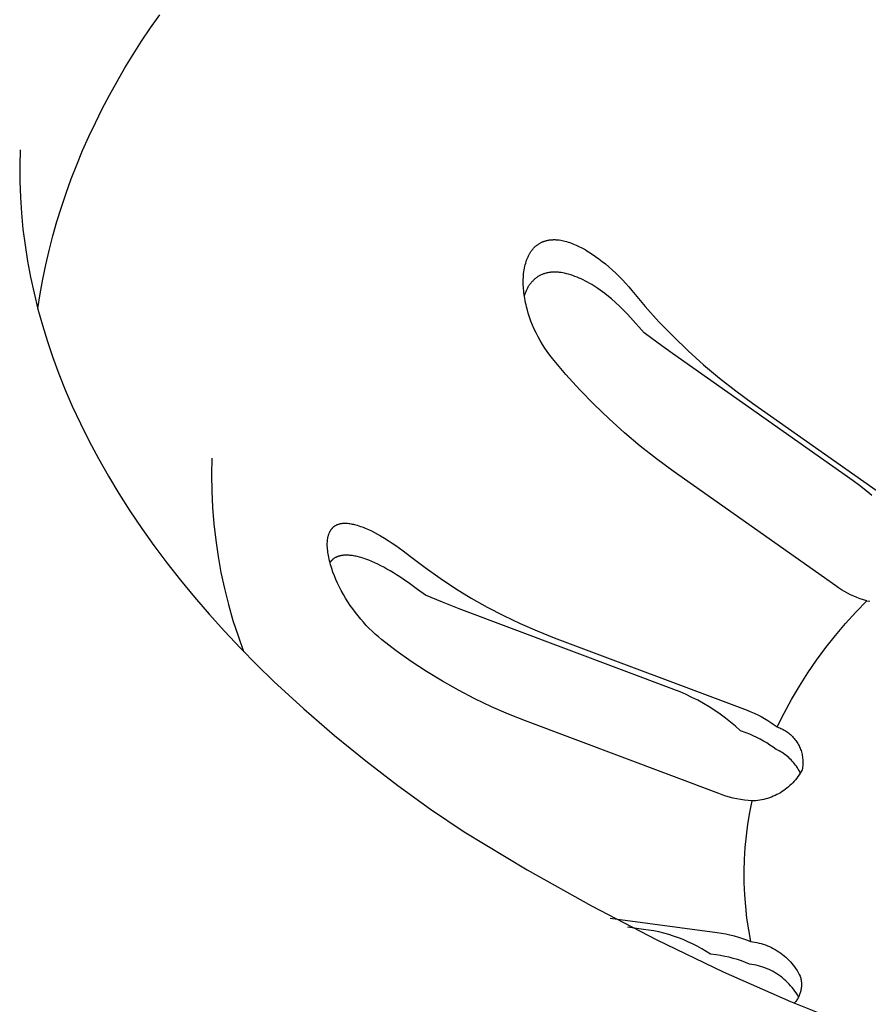
# Model space of a CAD drawing. Units: millimetres. Extents: x -943 to 887, y -905 to 961.
# Drawn here: x -588 to -571, y -699 to -681 of the extents above; entities that cross this region are included whole.
import ezdxf

# ---------------------------------------------------------------- set-up
doc = ezdxf.new("R2010")
doc.units = ezdxf.units.MM
doc.header["$MEASUREMENT"] = 0
doc.layers.add('Make2D$visible$lines', color=7, linetype='Continuous', true_color=0x000000)

msp = doc.modelspace()

# ---------------------------------------------------------------- linework, layer by layer
at = {"layer": 'Make2D$visible$lines', "color": 7, "true_color": 0xffffff}
for p, q in [((-585.054, -680.902), (-584.879, -680.652)), ((-585.222, -681.154), (-585.054, -680.902)), ((-585.384, -681.408), (-585.222, -681.154)), ((-585.54, -681.664), (-585.384, -681.408)), ((-585.69, -681.921), (-585.54, -681.664)), ((-585.834, -682.181), (-585.69, -681.921)), ((-585.971, -682.442), (-585.834, -682.181)), ((-586.102, -682.705), (-585.971, -682.442)), ((-586.226, -682.97), (-586.102, -682.705)), ((-586.344, -683.236), (-586.226, -682.97)), ((-587.534, -683.219), (-587.541, -683.52)), ((-586.455, -683.503), (-586.344, -683.236)), ((-587.541, -683.52), (-587.539, -683.821)), ((-586.56, -683.772), (-586.455, -683.503)), ((-587.539, -683.821), (-587.528, -684.122)), ((-586.658, -684.042), (-586.56, -683.772)), ((-587.528, -684.122), (-587.508, -684.425)), ((-586.749, -684.313), (-586.658, -684.042)), ((-586.834, -684.585), (-586.749, -684.313)), ((-587.508, -684.425), (-587.479, -684.728)), ((-586.911, -684.858), (-586.834, -684.585)), ((-587.479, -684.728), (-587.44, -685.031)), ((-586.982, -685.132), (-586.911, -684.858)), ((-577.606, -684.975), (-577.596, -684.97)), ((-577.596, -684.97), (-577.586, -684.966)), ((-577.586, -684.966), (-577.575, -684.962)), ((-577.575, -684.962), (-577.564, -684.959)), ((-577.564, -684.959), (-577.554, -684.955)), ((-577.554, -684.955), (-577.543, -684.952)), ((-577.543, -684.952), (-577.532, -684.949)), ((-577.532, -684.949), (-577.521, -684.946)), ((-577.521, -684.946), (-577.51, -684.943)), ((-577.51, -684.943), (-577.499, -684.941)), ((-577.499, -684.941), (-577.488, -684.939)), ((-577.488, -684.939), (-577.477, -684.937)), ((-577.477, -684.937), (-577.466, -684.935)), ((-577.466, -684.935), (-577.455, -684.933)), ((-577.455, -684.933), (-577.444, -684.932)), ((-577.444, -684.932), (-577.432, -684.931)), ((-577.432, -684.931), (-577.421, -684.93)), ((-577.421, -684.93), (-577.41, -684.929)), ((-577.41, -684.929), (-577.399, -684.929)), ((-577.399, -684.929), (-577.387, -684.928)), ((-577.387, -684.928), (-577.374, -684.928)), ((-577.374, -684.928), (-577.36, -684.928)), ((-577.36, -684.928), (-577.347, -684.929)), ((-577.347, -684.929), (-577.333, -684.93)), ((-577.333, -684.93), (-577.32, -684.931)), ((-577.32, -684.931), (-577.306, -684.932)), ((-577.306, -684.932), (-577.293, -684.933)), ((-577.293, -684.933), (-577.279, -684.935)), ((-577.279, -684.935), (-577.253, -684.939)), ((-577.253, -684.939), (-577.226, -684.945)), ((-577.226, -684.945), (-577.2, -684.95)), ((-577.2, -684.95), (-577.173, -684.957)), ((-577.173, -684.957), (-577.142, -684.965)), ((-577.142, -684.965), (-577.111, -684.975)), ((-587.44, -685.031), (-587.393, -685.336)), ((-587.047, -685.407), (-586.982, -685.132)), ((-577.825, -685.166), (-577.818, -685.155)), ((-577.818, -685.155), (-577.81, -685.144)), ((-577.81, -685.144), (-577.802, -685.133)), ((-577.802, -685.133), (-577.794, -685.122)), ((-577.794, -685.122), (-577.785, -685.112)), ((-577.785, -685.112), (-577.777, -685.101)), ((-577.777, -685.101), (-577.768, -685.091)), ((-577.768, -685.091), (-577.759, -685.081)), ((-577.759, -685.081), (-577.75, -685.072)), ((-577.75, -685.072), (-577.74, -685.062)), ((-577.74, -685.062), (-577.73, -685.053)), ((-577.73, -685.053), (-577.72, -685.045)), ((-577.72, -685.045), (-577.711, -685.038)), ((-577.711, -685.038), (-577.703, -685.031)), ((-577.703, -685.031), (-577.694, -685.024)), ((-577.694, -685.024), (-577.684, -685.018)), ((-577.684, -685.018), (-577.675, -685.012)), ((-577.675, -685.012), (-577.666, -685.006)), ((-577.666, -685.006), (-577.656, -685)), ((-577.656, -685), (-577.646, -684.994)), ((-577.646, -684.994), (-577.637, -684.989)), ((-577.637, -684.989), (-577.627, -684.984)), ((-577.627, -684.984), (-577.616, -684.979)), ((-577.616, -684.979), (-577.606, -684.975)), ((-577.111, -684.975), (-577.08, -684.985)), ((-577.08, -684.985), (-577.05, -684.996)), ((-577.05, -684.996), (-577.019, -685.008)), ((-577.019, -685.008), (-576.989, -685.02)), ((-576.989, -685.02), (-576.96, -685.033)), ((-576.96, -685.033), (-576.93, -685.046)), ((-576.93, -685.046), (-576.895, -685.063)), ((-576.895, -685.063), (-576.86, -685.081)), ((-576.86, -685.081), (-576.825, -685.1)), ((-576.825, -685.1), (-576.79, -685.119)), ((-576.79, -685.119), (-576.756, -685.139)), ((-576.756, -685.139), (-576.723, -685.159)), ((-576.723, -685.159), (-576.656, -685.202)), ((-587.393, -685.336), (-587.336, -685.64)), ((-577.91, -685.348), (-577.9, -685.321)), ((-577.9, -685.321), (-577.89, -685.293)), ((-577.89, -685.293), (-577.884, -685.28)), ((-577.884, -685.28), (-577.878, -685.266)), ((-577.878, -685.266), (-577.872, -685.253)), ((-577.872, -685.253), (-577.866, -685.239)), ((-577.866, -685.239), (-577.859, -685.226)), ((-577.859, -685.226), (-577.852, -685.213)), ((-577.852, -685.213), (-577.846, -685.201)), ((-577.846, -685.201), (-577.839, -685.189)), ((-577.839, -685.189), (-577.832, -685.178)), ((-577.832, -685.178), (-577.825, -685.166)), ((-576.656, -685.202), (-576.591, -685.246)), ((-576.591, -685.246), (-576.527, -685.293)), ((-576.527, -685.293), (-576.465, -685.341)), ((-576.465, -685.341), (-576.403, -685.391)), ((-587.104, -685.682), (-587.047, -685.407)), ((-577.953, -685.539), (-577.947, -685.504)), ((-577.947, -685.504), (-577.941, -685.468)), ((-577.941, -685.468), (-577.933, -685.433)), ((-577.933, -685.433), (-577.926, -685.405)), ((-577.926, -685.405), (-577.918, -685.376)), ((-577.918, -685.376), (-577.91, -685.348)), ((-576.403, -685.391), (-576.335, -685.448)), ((-576.335, -685.448), (-576.268, -685.508)), ((-576.268, -685.508), (-576.203, -685.568)), ((-587.336, -685.64), (-587.269, -685.946)), ((-587.154, -685.958), (-587.104, -685.682)), ((-577.965, -685.72), (-577.964, -685.683)), ((-577.965, -685.756), (-577.965, -685.72)), ((-577.964, -685.683), (-577.963, -685.647)), ((-577.963, -685.647), (-577.96, -685.611)), ((-577.96, -685.611), (-577.957, -685.575)), ((-577.957, -685.575), (-577.953, -685.539)), ((-577.785, -685.715), (-577.795, -685.725)), ((-577.775, -685.704), (-577.785, -685.715)), ((-577.764, -685.694), (-577.775, -685.704)), ((-577.754, -685.684), (-577.764, -685.694)), ((-577.743, -685.675), (-577.754, -685.684)), ((-577.732, -685.666), (-577.743, -685.675)), ((-577.72, -685.657), (-577.732, -685.666)), ((-577.709, -685.648), (-577.72, -685.657)), ((-577.697, -685.64), (-577.709, -685.648)), ((-577.685, -685.632), (-577.697, -685.64)), ((-577.672, -685.624), (-577.685, -685.632)), ((-577.66, -685.617), (-577.672, -685.624)), ((-577.647, -685.61), (-577.66, -685.617)), ((-577.634, -685.603), (-577.647, -685.61)), ((-577.621, -685.597), (-577.634, -685.603)), ((-577.607, -685.591), (-577.621, -685.597)), ((-577.594, -685.586), (-577.607, -685.591)), ((-577.58, -685.581), (-577.594, -685.586)), ((-577.566, -685.576), (-577.58, -685.581)), ((-577.552, -685.572), (-577.566, -685.576)), ((-577.538, -685.568), (-577.552, -685.572)), ((-577.524, -685.564), (-577.538, -685.568)), ((-577.51, -685.561), (-577.524, -685.564)), ((-577.496, -685.558), (-577.51, -685.561)), ((-577.481, -685.555), (-577.496, -685.558)), ((-577.467, -685.553), (-577.481, -685.555)), ((-577.452, -685.551), (-577.467, -685.553)), ((-577.438, -685.55), (-577.452, -685.551)), ((-577.422, -685.548), (-577.438, -685.55)), ((-577.406, -685.547), (-577.422, -685.548)), ((-577.39, -685.547), (-577.406, -685.547)), ((-577.374, -685.546), (-577.39, -685.547)), ((-577.358, -685.546), (-577.374, -685.546)), ((-577.342, -685.547), (-577.358, -685.546)), ((-577.326, -685.548), (-577.342, -685.547)), ((-577.31, -685.549), (-577.326, -685.548)), ((-577.294, -685.55), (-577.31, -685.549)), ((-577.278, -685.552), (-577.294, -685.55)), ((-577.246, -685.556), (-577.278, -685.552)), ((-577.214, -685.561), (-577.246, -685.556)), ((-577.183, -685.567), (-577.214, -685.561)), ((-577.142, -685.577), (-577.183, -685.567)), ((-577.101, -685.587), (-577.142, -685.577)), ((-577.061, -685.599), (-577.101, -685.587)), ((-577.021, -685.612), (-577.061, -685.599)), ((-576.981, -685.627), (-577.021, -685.612)), ((-576.942, -685.642), (-576.981, -685.627)), ((-576.904, -685.658), (-576.942, -685.642)), ((-576.865, -685.675), (-576.904, -685.658)), ((-576.824, -685.695), (-576.865, -685.675)), ((-576.782, -685.716), (-576.824, -685.695)), ((-576.742, -685.738), (-576.782, -685.716)), ((-576.203, -685.568), (-576.139, -685.631)), ((-576.139, -685.631), (-576.077, -685.695)), ((-576.077, -685.695), (-576.016, -685.76)), ((-577.964, -685.792), (-577.965, -685.756)), ((-577.962, -685.828), (-577.964, -685.792)), ((-577.96, -685.865), (-577.962, -685.828)), ((-577.956, -685.901), (-577.96, -685.865)), ((-577.952, -685.937), (-577.956, -685.901)), ((-577.911, -685.905), (-577.918, -685.92)), ((-577.905, -685.891), (-577.911, -685.905)), ((-577.898, -685.877), (-577.905, -685.891)), ((-577.891, -685.863), (-577.898, -685.877)), ((-577.883, -685.849), (-577.891, -685.863)), ((-577.876, -685.835), (-577.883, -685.849)), ((-577.868, -685.822), (-577.876, -685.835)), ((-577.859, -685.809), (-577.868, -685.822)), ((-577.85, -685.795), (-577.859, -685.809)), ((-577.841, -685.783), (-577.85, -685.795)), ((-577.832, -685.77), (-577.841, -685.783)), ((-577.823, -685.758), (-577.832, -685.77)), ((-577.814, -685.747), (-577.823, -685.758)), ((-577.805, -685.736), (-577.814, -685.747)), ((-577.795, -685.725), (-577.805, -685.736)), ((-576.701, -685.761), (-576.742, -685.738)), ((-576.662, -685.784), (-576.701, -685.761)), ((-576.622, -685.808), (-576.662, -685.784)), ((-576.545, -685.859), (-576.622, -685.808)), ((-576.501, -685.889), (-576.545, -685.859)), ((-576.457, -685.92), (-576.501, -685.889)), ((-576.016, -685.76), (-575.957, -685.828)), ((-575.957, -685.828), (-575.9, -685.896)), ((-575.9, -685.896), (-575.647, -686.197)), ((-587.269, -685.946), (-587.194, -686.251)), ((-587.198, -686.235), (-587.154, -685.958)), ((-577.942, -686.009), (-577.952, -685.937)), ((-577.94, -685.979), (-577.945, -685.994)), ((-577.936, -686.049), (-577.942, -686.009)), ((-577.935, -685.964), (-577.94, -685.979)), ((-577.929, -686.089), (-577.936, -686.049)), ((-577.929, -685.949), (-577.935, -685.964)), ((-577.924, -685.934), (-577.929, -685.949)), ((-577.921, -686.129), (-577.929, -686.089)), ((-577.918, -685.92), (-577.924, -685.934)), ((-576.414, -685.952), (-576.457, -685.92)), ((-576.372, -685.985), (-576.414, -685.952)), ((-576.289, -686.052), (-576.372, -685.985)), ((-576.209, -686.122), (-576.289, -686.052)), ((-587.194, -686.251), (-587.109, -686.557)), ((-577.912, -686.169), (-577.921, -686.129)), ((-577.903, -686.208), (-577.912, -686.169)), ((-577.893, -686.247), (-577.903, -686.208)), ((-577.871, -686.325), (-577.893, -686.247)), ((-576.134, -686.192), (-576.209, -686.122)), ((-576.062, -686.263), (-576.134, -686.192)), ((-575.991, -686.337), (-576.062, -686.263)), ((-575.647, -686.197), (-575.383, -686.489)), ((-577.846, -686.402), (-577.871, -686.325)), ((-577.819, -686.478), (-577.846, -686.402)), ((-575.922, -686.412), (-575.991, -686.337)), ((-575.664, -686.698), (-575.922, -686.412)), ((-587.109, -686.557), (-587.014, -686.864)), ((-577.789, -686.553), (-577.819, -686.478)), ((-577.757, -686.628), (-577.789, -686.553)), ((-577.721, -686.703), (-577.757, -686.628)), ((-575.383, -686.489), (-575.109, -686.772)), ((-577.684, -686.776), (-577.721, -686.703)), ((-577.644, -686.849), (-577.684, -686.776)), ((-575.397, -686.9), (-575.664, -686.698)), ((-575.109, -686.772), (-574.826, -687.045)), ((-587.014, -686.864), (-586.911, -687.171)), ((-577.601, -686.92), (-577.644, -686.849)), ((-577.556, -686.99), (-577.601, -686.92)), ((-577.51, -687.058), (-577.556, -686.99)), ((-575.126, -687.096), (-575.397, -686.9)), ((-586.911, -687.171), (-586.797, -687.478)), ((-577.46, -687.125), (-577.51, -687.058)), ((-577.409, -687.19), (-577.46, -687.125)), ((-577.155, -687.49), (-577.409, -687.19)), ((-571.691, -689.517), (-575.126, -687.096)), ((-574.826, -687.045), (-574.534, -687.309)), ((-574.534, -687.309), (-574.233, -687.562)), ((-586.797, -687.478), (-586.674, -687.785)), ((-576.89, -687.782), (-577.155, -687.49)), ((-574.233, -687.562), (-573.924, -687.805)), ((-586.674, -687.785), (-586.542, -688.093)), ((-576.616, -688.065), (-576.89, -687.782)), ((-573.924, -687.805), (-573.606, -688.037)), ((-586.542, -688.093), (-586.387, -688.427)), ((-576.333, -688.338), (-576.616, -688.065)), ((-573.606, -688.037), (-570.516, -690.215)), ((-576.041, -688.602), (-576.333, -688.338)), ((-586.387, -688.427), (-586.221, -688.76)), ((-575.74, -688.856), (-576.041, -688.602)), ((-586.221, -688.76), (-586.043, -689.093)), ((-575.431, -689.1), (-575.74, -688.856)), ((-583.889, -689.087), (-583.894, -689.399)), ((-586.043, -689.093), (-585.855, -689.426)), ((-575.113, -689.333), (-575.431, -689.1)), ((-585.855, -689.426), (-585.655, -689.758)), ((-583.894, -689.399), (-583.89, -689.711)), ((-572.022, -691.513), (-575.113, -689.333)), ((-571.57, -689.606), (-571.691, -689.517)), ((-571.451, -689.699), (-571.57, -689.606)), ((-585.655, -689.758), (-585.444, -690.089)), ((-583.89, -689.711), (-583.875, -690.023)), ((-571.335, -689.796), (-571.451, -689.699)), ((-583.875, -690.023), (-583.85, -690.335)), ((-585.444, -690.089), (-585.221, -690.419)), ((-583.85, -690.335), (-583.814, -690.645)), ((-581.589, -690.407), (-581.583, -690.401)), ((-581.583, -690.401), (-581.577, -690.396)), ((-581.577, -690.396), (-581.571, -690.391)), ((-581.571, -690.391), (-581.565, -690.386)), ((-581.565, -690.386), (-581.559, -690.381)), ((-581.559, -690.381), (-581.552, -690.376)), ((-581.552, -690.376), (-581.545, -690.372)), ((-581.545, -690.372), (-581.539, -690.367)), ((-581.539, -690.367), (-581.532, -690.363)), ((-581.532, -690.363), (-581.525, -690.359)), ((-581.525, -690.359), (-581.517, -690.355)), ((-581.517, -690.355), (-581.51, -690.352)), ((-581.51, -690.352), (-581.503, -690.349)), ((-581.503, -690.349), (-581.495, -690.346)), ((-581.495, -690.346), (-581.488, -690.343)), ((-581.488, -690.343), (-581.48, -690.34)), ((-581.48, -690.34), (-581.471, -690.337)), ((-581.471, -690.337), (-581.461, -690.334)), ((-581.461, -690.334), (-581.452, -690.332)), ((-581.452, -690.332), (-581.443, -690.33)), ((-581.443, -690.33), (-581.433, -690.328)), ((-581.433, -690.328), (-581.423, -690.326)), ((-581.423, -690.326), (-581.414, -690.325)), ((-581.414, -690.325), (-581.404, -690.323)), ((-581.404, -690.323), (-581.394, -690.323)), ((-581.394, -690.323), (-581.385, -690.322)), ((-581.385, -690.322), (-581.375, -690.321)), ((-581.375, -690.321), (-581.365, -690.321)), ((-581.365, -690.321), (-581.355, -690.321)), ((-581.355, -690.321), (-581.346, -690.321)), ((-581.346, -690.321), (-581.326, -690.322)), ((-581.326, -690.322), (-581.315, -690.322)), ((-581.315, -690.322), (-581.304, -690.323)), ((-581.304, -690.323), (-581.282, -690.326)), ((-581.282, -690.326), (-581.26, -690.329)), ((-581.26, -690.329), (-581.238, -690.332)), ((-581.238, -690.332), (-581.216, -690.337)), ((-581.216, -690.337), (-581.194, -690.341)), ((-581.194, -690.341), (-581.173, -690.347)), ((-581.173, -690.347), (-581.151, -690.352)), ((-581.151, -690.352), (-581.12, -690.361)), ((-581.12, -690.361), (-581.089, -690.371)), ((-581.089, -690.371), (-581.059, -690.381)), ((-581.059, -690.381), (-581.028, -690.392)), ((-581.028, -690.392), (-580.998, -690.403)), ((-585.221, -690.419), (-584.988, -690.748)), ((-581.681, -690.601), (-581.678, -690.589)), ((-581.678, -690.589), (-581.675, -690.577)), ((-581.675, -690.577), (-581.672, -690.565)), ((-581.672, -690.565), (-581.669, -690.553)), ((-581.669, -690.553), (-581.666, -690.541)), ((-581.666, -690.541), (-581.662, -690.529)), ((-581.662, -690.529), (-581.659, -690.521)), ((-581.659, -690.521), (-581.655, -690.513)), ((-581.655, -690.513), (-581.652, -690.504)), ((-581.652, -690.504), (-581.648, -690.496)), ((-581.648, -690.496), (-581.645, -690.488)), ((-581.645, -690.488), (-581.641, -690.48)), ((-581.641, -690.48), (-581.636, -690.472)), ((-581.636, -690.472), (-581.632, -690.464)), ((-581.632, -690.464), (-581.627, -690.456)), ((-581.627, -690.456), (-581.623, -690.449)), ((-581.623, -690.449), (-581.618, -690.441)), ((-581.618, -690.441), (-581.612, -690.434)), ((-581.612, -690.434), (-581.607, -690.427)), ((-581.607, -690.427), (-581.601, -690.42)), ((-581.601, -690.42), (-581.598, -690.417)), ((-581.598, -690.417), (-581.595, -690.413)), ((-581.595, -690.413), (-581.592, -690.41)), ((-581.592, -690.41), (-581.589, -690.407)), ((-580.998, -690.403), (-580.968, -690.415)), ((-580.968, -690.415), (-580.909, -690.441)), ((-580.909, -690.441), (-580.851, -690.469)), ((-580.851, -690.469), (-580.793, -690.498)), ((-580.793, -690.498), (-580.736, -690.529)), ((-580.736, -690.529), (-580.679, -690.561)), ((-580.679, -690.561), (-580.605, -690.605)), ((-584.988, -690.748), (-584.742, -691.076)), ((-583.814, -690.645), (-583.769, -690.954)), ((-581.692, -690.723), (-581.691, -690.698)), ((-581.691, -690.754), (-581.692, -690.723)), ((-581.691, -690.698), (-581.69, -690.674)), ((-581.69, -690.784), (-581.691, -690.754)), ((-581.69, -690.674), (-581.689, -690.662)), ((-581.689, -690.662), (-581.688, -690.649)), ((-581.688, -690.649), (-581.686, -690.637)), ((-581.686, -690.637), (-581.685, -690.625)), ((-581.685, -690.625), (-581.683, -690.613)), ((-581.683, -690.613), (-581.681, -690.601)), ((-580.605, -690.605), (-580.531, -690.651)), ((-580.531, -690.651), (-580.458, -690.698)), ((-580.458, -690.698), (-580.387, -690.746)), ((-580.387, -690.746), (-580.246, -690.847)), ((-583.769, -690.954), (-583.713, -691.261)), ((-581.688, -690.815), (-581.69, -690.784)), ((-581.684, -690.845), (-581.688, -690.815)), ((-581.681, -690.876), (-581.684, -690.845)), ((-581.676, -690.906), (-581.681, -690.876)), ((-581.671, -690.936), (-581.676, -690.906)), ((-581.665, -690.966), (-581.671, -690.936)), ((-581.508, -690.961), (-581.516, -690.965)), ((-581.5, -690.958), (-581.508, -690.961)), ((-581.493, -690.955), (-581.5, -690.958)), ((-581.485, -690.952), (-581.493, -690.955)), ((-581.476, -690.95), (-581.485, -690.952)), ((-581.468, -690.947), (-581.476, -690.95)), ((-581.46, -690.945), (-581.468, -690.947)), ((-581.452, -690.943), (-581.46, -690.945)), ((-581.444, -690.941), (-581.452, -690.943)), ((-581.435, -690.939), (-581.444, -690.941)), ((-581.427, -690.937), (-581.435, -690.939)), ((-581.417, -690.936), (-581.427, -690.937)), ((-581.407, -690.934), (-581.417, -690.936)), ((-581.396, -690.933), (-581.407, -690.934)), ((-581.386, -690.932), (-581.396, -690.933)), ((-581.376, -690.931), (-581.386, -690.932)), ((-581.365, -690.93), (-581.376, -690.931)), ((-581.355, -690.93), (-581.365, -690.93)), ((-581.345, -690.929), (-581.355, -690.93)), ((-581.324, -690.929), (-581.345, -690.929)), ((-581.303, -690.93), (-581.324, -690.929)), ((-581.283, -690.931), (-581.303, -690.93)), ((-581.262, -690.933), (-581.283, -690.931)), ((-581.239, -690.935), (-581.262, -690.933)), ((-581.215, -690.938), (-581.239, -690.935)), ((-581.192, -690.942), (-581.215, -690.938)), ((-581.169, -690.946), (-581.192, -690.942)), ((-581.146, -690.951), (-581.169, -690.946)), ((-581.123, -690.956), (-581.146, -690.951)), ((-581.078, -690.967), (-581.123, -690.956)), ((-580.246, -690.847), (-580.109, -690.953)), ((-580.109, -690.953), (-579.83, -691.166)), ((-584.742, -691.076), (-584.486, -691.403)), ((-581.657, -691.003), (-581.665, -690.966)), ((-581.648, -691.039), (-581.657, -691.003)), ((-581.639, -691.075), (-581.648, -691.039)), ((-581.636, -691.063), (-581.641, -691.069)), ((-581.629, -691.111), (-581.639, -691.075)), ((-581.632, -691.057), (-581.636, -691.063)), ((-581.627, -691.051), (-581.632, -691.057)), ((-581.618, -691.147), (-581.629, -691.111)), ((-581.622, -691.045), (-581.627, -691.051)), ((-581.617, -691.039), (-581.622, -691.045)), ((-581.607, -691.183), (-581.618, -691.147)), ((-581.612, -691.034), (-581.617, -691.039)), ((-581.607, -691.028), (-581.612, -691.034)), ((-581.601, -691.023), (-581.607, -691.028)), ((-581.596, -691.018), (-581.601, -691.023)), ((-581.59, -691.012), (-581.596, -691.018)), ((-581.584, -691.007), (-581.59, -691.012)), ((-581.578, -691.003), (-581.584, -691.007)), ((-581.572, -690.998), (-581.578, -691.003)), ((-581.566, -690.993), (-581.572, -690.998)), ((-581.56, -690.989), (-581.566, -690.993)), ((-581.553, -690.985), (-581.56, -690.989)), ((-581.546, -690.981), (-581.553, -690.985)), ((-581.539, -690.976), (-581.546, -690.981)), ((-581.531, -690.972), (-581.539, -690.976)), ((-581.524, -690.969), (-581.531, -690.972)), ((-581.516, -690.965), (-581.524, -690.969)), ((-581.048, -690.976), (-581.078, -690.967)), ((-581.018, -690.985), (-581.048, -690.976)), ((-580.988, -690.994), (-581.018, -690.985)), ((-580.959, -691.005), (-580.988, -690.994)), ((-580.9, -691.026), (-580.959, -691.005)), ((-580.843, -691.05), (-580.9, -691.026)), ((-580.786, -691.075), (-580.843, -691.05)), ((-580.729, -691.102), (-580.786, -691.075)), ((-580.673, -691.13), (-580.729, -691.102)), ((-580.618, -691.159), (-580.673, -691.13)), ((-583.713, -691.261), (-583.647, -691.566)), ((-581.583, -691.253), (-581.607, -691.183)), ((-581.556, -691.323), (-581.583, -691.253)), ((-581.527, -691.392), (-581.556, -691.323)), ((-580.556, -691.193), (-580.618, -691.159)), ((-580.494, -691.228), (-580.556, -691.193)), ((-580.434, -691.264), (-580.494, -691.228)), ((-580.373, -691.302), (-580.434, -691.264)), ((-580.311, -691.342), (-580.373, -691.302)), ((-579.83, -691.166), (-579.545, -691.368)), ((-584.486, -691.403), (-584.218, -691.729)), ((-581.496, -691.461), (-581.527, -691.392)), ((-581.463, -691.528), (-581.496, -691.461)), ((-580.25, -691.384), (-580.311, -691.342)), ((-580.13, -691.47), (-580.25, -691.384)), ((-579.977, -691.58), (-580.13, -691.47)), ((-579.545, -691.368), (-579.252, -691.561)), ((-571.967, -691.55), (-572.022, -691.513)), ((-583.647, -691.566), (-583.571, -691.869)), ((-581.425, -691.601), (-581.463, -691.528)), ((-581.385, -691.674), (-581.425, -691.601)), ((-581.343, -691.745), (-581.385, -691.674)), ((-579.821, -691.688), (-579.977, -691.58)), ((-579.503, -691.822), (-579.821, -691.688)), ((-579.252, -691.561), (-578.954, -691.744)), ((-571.911, -691.586), (-571.967, -691.55)), ((-571.855, -691.619), (-571.911, -691.586)), ((-571.797, -691.651), (-571.855, -691.619)), ((-571.738, -691.681), (-571.797, -691.651)), ((-571.678, -691.708), (-571.738, -691.681)), ((-571.618, -691.734), (-571.678, -691.708)), ((-584.218, -691.729), (-583.938, -692.053)), ((-583.571, -691.869), (-583.485, -692.169)), ((-581.299, -691.815), (-581.343, -691.745)), ((-581.254, -691.884), (-581.299, -691.815)), ((-581.206, -691.952), (-581.254, -691.884)), ((-579.181, -691.948), (-579.503, -691.822)), ((-578.954, -691.744), (-578.649, -691.917)), ((-571.637, -692.012), (-571.431, -691.8)), ((-571.556, -691.758), (-571.618, -691.734)), ((-571.494, -691.78), (-571.556, -691.758)), ((-571.431, -691.8), (-571.494, -691.78)), ((-571.431, -691.8), (-571.373, -691.807)), ((-583.938, -692.053), (-583.647, -692.375)), ((-581.157, -692.018), (-581.206, -691.952)), ((-581.106, -692.083), (-581.157, -692.018)), ((-581.056, -692.145), (-581.106, -692.083)), ((-575.099, -693.484), (-579.181, -691.948)), ((-578.649, -691.917), (-578.338, -692.079)), ((-578.338, -692.079), (-578.022, -692.23)), ((-571.836, -692.23), (-571.637, -692.012)), ((-583.485, -692.169), (-583.389, -692.466)), ((-581.004, -692.205), (-581.056, -692.145)), ((-580.95, -692.264), (-581.004, -692.205)), ((-580.895, -692.321), (-580.95, -692.264)), ((-578.022, -692.23), (-577.701, -692.37)), ((-572.028, -692.455), (-571.836, -692.23)), ((-583.647, -692.375), (-583.344, -692.696)), ((-580.838, -692.377), (-580.895, -692.321)), ((-580.78, -692.431), (-580.838, -692.377)), ((-580.72, -692.483), (-580.78, -692.431)), ((-577.701, -692.37), (-577.376, -692.499)), ((-572.211, -692.687), (-572.028, -692.455)), ((-583.389, -692.466), (-583.283, -692.76)), ((-580.658, -692.533), (-580.72, -692.483)), ((-580.38, -692.747), (-580.658, -692.533)), ((-577.376, -692.499), (-573.705, -693.88)), ((-583.344, -692.696), (-583.03, -693.016)), ((-580.094, -692.95), (-580.38, -692.747)), ((-572.386, -692.925), (-572.211, -692.687)), ((-583.03, -693.016), (-582.705, -693.333)), ((-579.802, -693.144), (-580.094, -692.95)), ((-572.553, -693.169), (-572.386, -692.925)), ((-579.503, -693.327), (-579.802, -693.144)), ((-572.712, -693.418), (-572.553, -693.169)), ((-582.705, -693.333), (-582.139, -693.853)), ((-579.198, -693.499), (-579.503, -693.327)), ((-578.887, -693.661), (-579.198, -693.499)), ((-574.983, -693.53), (-575.099, -693.484)), ((-574.869, -693.579), (-574.983, -693.53)), ((-574.756, -693.633), (-574.869, -693.579)), ((-572.862, -693.673), (-572.712, -693.418)), ((-578.57, -693.812), (-578.887, -693.661)), ((-574.645, -693.689), (-574.756, -693.633)), ((-574.536, -693.75), (-574.645, -693.689)), ((-574.429, -693.814), (-574.536, -693.75)), ((-573.003, -693.932), (-572.862, -693.673)), ((-582.139, -693.853), (-581.557, -694.356)), ((-578.248, -693.952), (-578.57, -693.812)), ((-577.922, -694.081), (-578.248, -693.952)), ((-574.324, -693.881), (-574.429, -693.814)), ((-574.221, -693.952), (-574.324, -693.881)), ((-574.121, -694.026), (-574.221, -693.952)), ((-573.705, -693.88), (-573.637, -693.906)), ((-573.637, -693.906), (-573.57, -693.935)), ((-573.57, -693.935), (-573.505, -693.966)), ((-573.135, -694.196), (-573.003, -693.932)), ((-574.247, -695.463), (-577.922, -694.081)), ((-574.023, -694.103), (-574.121, -694.026)), ((-573.928, -694.183), (-574.023, -694.103)), ((-573.505, -693.966), (-573.44, -693.999)), ((-573.44, -693.999), (-573.376, -694.035)), ((-573.376, -694.035), (-573.314, -694.072)), ((-573.314, -694.072), (-573.253, -694.112)), ((-573.253, -694.112), (-573.193, -694.153)), ((-573.835, -694.267), (-573.928, -694.183)), ((-573.724, -694.309), (-573.835, -694.267)), ((-573.656, -694.335), (-573.724, -694.309)), ((-573.193, -694.153), (-573.135, -694.196)), ((-573.135, -694.196), (-573.111, -694.204)), ((-573.111, -694.204), (-573.088, -694.213)), ((-573.088, -694.213), (-573.066, -694.223)), ((-573.066, -694.223), (-573.044, -694.233)), ((-573.044, -694.233), (-573.022, -694.244)), ((-573.022, -694.244), (-573, -694.256)), ((-573, -694.256), (-572.979, -694.269)), ((-572.979, -694.269), (-572.959, -694.282)), ((-572.959, -694.282), (-572.938, -694.296)), ((-572.938, -694.296), (-572.919, -694.311)), ((-572.919, -694.311), (-572.9, -694.326)), ((-572.9, -694.326), (-572.881, -694.342)), ((-581.557, -694.356), (-580.961, -694.842)), ((-573.589, -694.364), (-573.656, -694.335)), ((-573.523, -694.395), (-573.589, -694.364)), ((-573.459, -694.429), (-573.523, -694.395)), ((-573.395, -694.464), (-573.459, -694.429)), ((-573.333, -694.501), (-573.395, -694.464)), ((-573.272, -694.541), (-573.333, -694.501)), ((-572.881, -694.342), (-572.863, -694.359)), ((-572.863, -694.359), (-572.846, -694.376)), ((-572.846, -694.376), (-572.829, -694.394)), ((-572.829, -694.394), (-572.813, -694.413)), ((-572.813, -694.413), (-572.797, -694.432)), ((-572.797, -694.432), (-572.782, -694.451)), ((-572.782, -694.451), (-572.768, -694.472)), ((-572.768, -694.472), (-572.755, -694.492)), ((-572.755, -694.492), (-572.742, -694.513)), ((-572.742, -694.513), (-572.73, -694.535)), ((-573.212, -694.582), (-573.272, -694.541)), ((-573.153, -694.625), (-573.212, -694.582)), ((-573.125, -694.639), (-573.153, -694.625)), ((-573.097, -694.653), (-573.125, -694.639)), ((-573.069, -694.669), (-573.097, -694.653)), ((-573.042, -694.685), (-573.069, -694.669)), ((-573.016, -694.703), (-573.042, -694.685)), ((-572.99, -694.721), (-573.016, -694.703)), ((-572.73, -694.535), (-572.719, -694.556)), ((-572.719, -694.556), (-572.708, -694.579)), ((-572.708, -694.579), (-572.699, -694.601)), ((-572.699, -694.601), (-572.69, -694.624)), ((-572.69, -694.624), (-572.682, -694.647)), ((-572.682, -694.647), (-572.675, -694.671)), ((-572.675, -694.671), (-572.668, -694.694)), ((-572.668, -694.694), (-572.662, -694.718)), ((-580.961, -694.842), (-580.351, -695.31)), ((-572.965, -694.74), (-572.99, -694.721)), ((-572.94, -694.76), (-572.965, -694.74)), ((-572.916, -694.78), (-572.94, -694.76)), ((-572.893, -694.802), (-572.916, -694.78)), ((-572.871, -694.824), (-572.893, -694.802)), ((-572.849, -694.847), (-572.871, -694.824)), ((-572.828, -694.87), (-572.849, -694.847)), ((-572.808, -694.895), (-572.828, -694.87)), ((-572.788, -694.92), (-572.808, -694.895)), ((-572.662, -694.718), (-572.658, -694.742)), ((-572.658, -694.742), (-572.654, -694.767)), ((-572.654, -694.767), (-572.651, -694.791)), ((-572.651, -694.791), (-572.648, -694.815)), ((-572.648, -694.815), (-572.647, -694.84)), ((-572.647, -694.889), (-572.648, -694.914)), ((-572.647, -694.84), (-572.646, -694.864)), ((-572.646, -694.864), (-572.647, -694.889)), ((-572.77, -694.945), (-572.788, -694.92)), ((-572.752, -694.971), (-572.77, -694.945)), ((-572.736, -694.998), (-572.752, -694.971)), ((-572.72, -695.025), (-572.736, -694.998)), ((-572.705, -695.053), (-572.72, -695.025)), ((-572.699, -695.077), (-572.719, -695.109)), ((-572.691, -695.082), (-572.705, -695.053)), ((-572.679, -695.044), (-572.699, -695.077)), ((-572.661, -695.011), (-572.679, -695.044)), ((-572.656, -694.987), (-572.661, -695.011)), ((-572.653, -694.962), (-572.656, -694.987)), ((-572.65, -694.938), (-572.653, -694.962)), ((-572.648, -694.914), (-572.65, -694.938)), ((-572.838, -695.257), (-572.865, -695.284)), ((-572.812, -695.229), (-572.838, -695.257)), ((-572.788, -695.2), (-572.812, -695.229)), ((-572.764, -695.17), (-572.788, -695.2)), ((-572.741, -695.14), (-572.764, -695.17)), ((-572.719, -695.109), (-572.741, -695.14)), ((-580.351, -695.31), (-579.727, -695.76)), ((-573.075, -695.446), (-573.108, -695.465)), ((-573.043, -695.426), (-573.075, -695.446)), ((-573.011, -695.405), (-573.043, -695.426)), ((-572.98, -695.382), (-573.011, -695.405)), ((-572.95, -695.359), (-572.98, -695.382)), ((-572.921, -695.335), (-572.95, -695.359)), ((-572.892, -695.31), (-572.921, -695.335)), ((-572.865, -695.284), (-572.892, -695.31)), ((-574.18, -695.488), (-574.247, -695.463)), ((-574.111, -695.51), (-574.18, -695.488)), ((-574.042, -695.53), (-574.111, -695.51)), ((-573.972, -695.548), (-574.042, -695.53)), ((-573.901, -695.563), (-573.972, -695.548)), ((-573.831, -695.577), (-573.901, -695.563)), ((-573.759, -695.588), (-573.831, -695.577)), ((-573.688, -695.597), (-573.759, -695.588)), ((-573.616, -695.603), (-573.688, -695.597)), ((-573.616, -695.603), (-573.661, -695.823)), ((-573.578, -695.602), (-573.616, -695.603)), ((-573.54, -695.599), (-573.578, -695.602)), ((-573.502, -695.594), (-573.54, -695.599)), ((-573.465, -695.589), (-573.502, -695.594)), ((-573.427, -695.582), (-573.465, -695.589)), ((-573.39, -695.574), (-573.427, -695.582)), ((-573.354, -695.564), (-573.39, -695.574)), ((-573.317, -695.554), (-573.354, -695.564)), ((-573.281, -695.542), (-573.317, -695.554)), ((-573.245, -695.529), (-573.281, -695.542)), ((-573.21, -695.515), (-573.245, -695.529)), ((-573.175, -695.499), (-573.21, -695.515)), ((-573.141, -695.482), (-573.175, -695.499)), ((-573.108, -695.465), (-573.141, -695.482)), ((-579.727, -695.76), (-579.091, -696.191)), ((-573.661, -695.823), (-573.698, -696.044)), ((-579.091, -696.191), (-577.891, -696.916)), ((-573.698, -696.044), (-573.728, -696.267)), ((-573.728, -696.267), (-573.75, -696.49)), ((-573.75, -696.49), (-573.763, -696.714)), ((-573.763, -696.714), (-573.77, -696.938)), ((-577.891, -696.916), (-576.669, -697.601)), ((-573.77, -696.938), (-573.768, -697.163)), ((-573.768, -697.163), (-573.758, -697.387)), ((-573.758, -697.387), (-573.741, -697.61)), ((-576.669, -697.601), (-575.425, -698.246)), ((-573.741, -697.61), (-573.716, -697.833)), ((-576.311, -697.834), (-574.275, -698.103)), ((-573.716, -697.833), (-573.683, -698.055)), ((-575.677, -698.046), (-575.984, -698.005)), ((-575.581, -698.059), (-575.677, -698.046)), ((-575.484, -698.075), (-575.581, -698.059)), ((-575.388, -698.095), (-575.484, -698.075)), ((-573.683, -698.055), (-573.643, -698.276)), ((-575.425, -698.246), (-574.161, -698.851)), ((-575.293, -698.118), (-575.388, -698.095)), ((-575.199, -698.144), (-575.293, -698.118)), ((-575.106, -698.173), (-575.199, -698.144)), ((-575.013, -698.206), (-575.106, -698.173)), ((-574.922, -698.241), (-575.013, -698.206)), ((-574.832, -698.28), (-574.922, -698.241)), ((-574.275, -698.103), (-574.194, -698.115)), ((-574.194, -698.115), (-574.113, -698.131)), ((-574.113, -698.131), (-574.033, -698.148)), ((-574.033, -698.148), (-573.953, -698.169)), ((-573.953, -698.169), (-573.874, -698.192)), ((-573.874, -698.192), (-573.796, -698.217)), ((-573.796, -698.217), (-573.719, -698.245)), ((-573.719, -698.245), (-573.643, -698.276)), ((-574.744, -698.322), (-574.832, -698.28)), ((-574.657, -698.366), (-574.744, -698.322)), ((-574.571, -698.414), (-574.657, -698.366)), ((-574.488, -698.464), (-574.571, -698.414)), ((-573.643, -698.276), (-573.602, -698.281)), ((-573.602, -698.281), (-573.561, -698.288)), ((-573.561, -698.288), (-573.52, -698.296)), ((-573.52, -698.296), (-573.479, -698.305)), ((-573.479, -698.305), (-573.439, -698.316)), ((-573.439, -698.316), (-573.4, -698.328)), ((-573.4, -698.328), (-573.36, -698.342)), ((-573.36, -698.342), (-573.322, -698.357)), ((-573.322, -698.357), (-573.283, -698.373)), ((-573.283, -698.373), (-573.246, -698.391)), ((-573.246, -698.391), (-573.209, -698.41)), ((-573.209, -698.41), (-573.173, -698.43)), ((-573.173, -698.43), (-573.137, -698.451)), ((-573.137, -698.451), (-573.102, -698.474)), ((-574.406, -698.518), (-574.488, -698.464)), ((-574.294, -698.532), (-574.406, -698.518)), ((-574.212, -698.545), (-574.294, -698.532)), ((-574.132, -698.559), (-574.212, -698.545)), ((-574.051, -698.577), (-574.132, -698.559)), ((-573.972, -698.597), (-574.051, -698.577)), ((-573.893, -698.62), (-573.972, -698.597)), ((-573.815, -698.646), (-573.893, -698.62)), ((-573.102, -698.474), (-573.068, -698.498)), ((-573.068, -698.498), (-573.035, -698.523)), ((-573.035, -698.523), (-573.003, -698.549)), ((-573.003, -698.549), (-572.971, -698.576)), ((-572.971, -698.576), (-572.941, -698.604)), ((-572.941, -698.604), (-572.912, -698.634)), ((-572.912, -698.634), (-572.883, -698.664)), ((-573.738, -698.674), (-573.815, -698.646)), ((-573.661, -698.705), (-573.738, -698.674)), ((-573.619, -698.711), (-573.661, -698.705)), ((-573.576, -698.719), (-573.619, -698.711)), ((-573.534, -698.727), (-573.576, -698.719)), ((-573.492, -698.738), (-573.534, -698.727)), ((-573.451, -698.75), (-573.492, -698.738)), ((-573.41, -698.763), (-573.451, -698.75)), ((-573.369, -698.777), (-573.41, -698.763)), ((-573.329, -698.793), (-573.369, -698.777)), ((-573.29, -698.811), (-573.329, -698.793)), ((-573.251, -698.83), (-573.29, -698.811)), ((-572.883, -698.664), (-572.856, -698.695)), ((-572.856, -698.695), (-572.83, -698.727)), ((-572.83, -698.727), (-572.805, -698.76)), ((-572.805, -698.76), (-572.781, -698.794)), ((-572.781, -698.794), (-572.758, -698.829)), ((-574.161, -698.851), (-572.879, -699.415)), ((-573.213, -698.85), (-573.251, -698.83)), ((-573.176, -698.871), (-573.213, -698.85)), ((-573.139, -698.894), (-573.176, -698.871)), ((-573.103, -698.918), (-573.139, -698.894)), ((-573.068, -698.943), (-573.103, -698.918)), ((-573.034, -698.969), (-573.068, -698.943)), ((-573.001, -698.997), (-573.034, -698.969)), ((-572.969, -699.026), (-573.001, -698.997)), ((-572.758, -698.829), (-572.737, -698.865)), ((-572.737, -698.865), (-572.717, -698.901)), ((-572.717, -698.901), (-572.698, -698.938)), ((-572.698, -698.938), (-572.692, -698.956)), ((-572.692, -698.956), (-572.688, -698.974)), ((-572.688, -698.974), (-572.684, -698.992)), ((-572.684, -698.992), (-572.681, -699.01)), ((-572.681, -699.01), (-572.678, -699.029)), ((-572.938, -699.056), (-572.969, -699.026)), ((-572.908, -699.086), (-572.938, -699.056)), ((-572.879, -699.118), (-572.908, -699.086)), ((-572.851, -699.151), (-572.879, -699.118)), ((-572.825, -699.185), (-572.851, -699.151)), ((-572.799, -699.22), (-572.825, -699.185)), ((-572.683, -699.196), (-572.687, -699.214)), ((-572.68, -699.177), (-572.683, -699.196)), ((-572.678, -699.159), (-572.68, -699.177)), ((-572.678, -699.029), (-572.676, -699.047)), ((-572.676, -699.14), (-572.678, -699.159)), ((-572.676, -699.047), (-572.675, -699.066)), ((-572.675, -699.122), (-572.676, -699.14)), ((-572.675, -699.066), (-572.674, -699.085)), ((-572.674, -699.103), (-572.675, -699.122)), ((-572.674, -699.085), (-572.674, -699.103)), ((-572.775, -699.255), (-572.799, -699.22)), ((-572.752, -699.292), (-572.775, -699.255)), ((-572.759, -699.385), (-572.77, -699.4)), ((-572.749, -699.369), (-572.759, -699.385)), ((-572.73, -699.329), (-572.752, -699.292)), ((-572.74, -699.353), (-572.749, -699.369)), ((-572.731, -699.336), (-572.74, -699.353)), ((-572.723, -699.32), (-572.731, -699.336)), ((-572.716, -699.303), (-572.723, -699.32)), ((-572.709, -699.285), (-572.716, -699.303)), ((-572.703, -699.268), (-572.709, -699.285)), ((-572.697, -699.25), (-572.703, -699.268)), ((-572.692, -699.232), (-572.697, -699.25)), ((-572.687, -699.214), (-572.692, -699.232)), ((-572.879, -699.415), (-571.578, -699.937)), ((-572.804, -699.444), (-572.816, -699.458)), ((-572.792, -699.43), (-572.804, -699.444)), ((-572.781, -699.415), (-572.792, -699.43)), ((-572.77, -699.4), (-572.781, -699.415))]:
    msp.add_line(p, q, dxfattribs=at)

doc.saveas('drawing.dxf')
